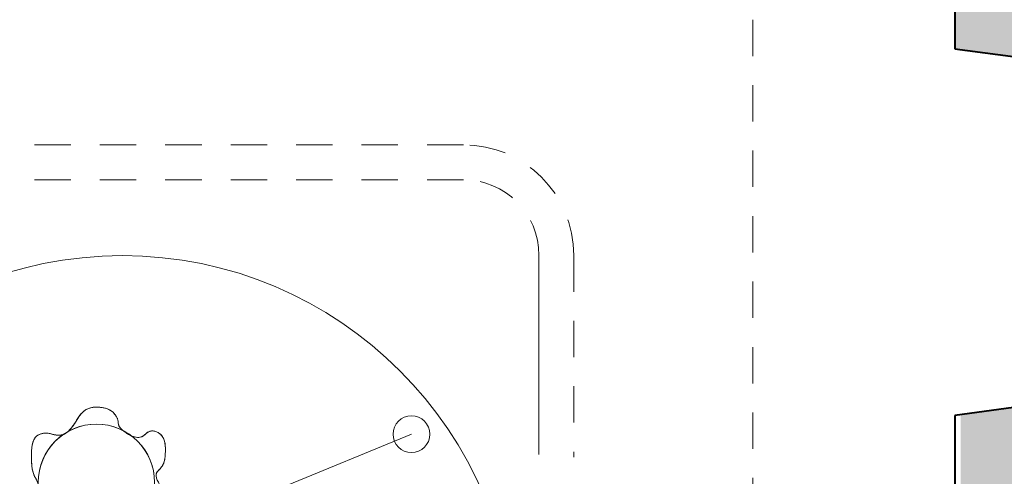
# Model space of a CAD drawing. Extents: x 921 to 1039, y 1223 to 1307.
# Drawn here: x 963 to 966, y 1262 to 1264 of the extents above; entities that cross this region are included whole.
import ezdxf

# ---------------------------------------------------------------- set-up
doc = ezdxf.new("R2010")
doc.units = 0
doc.header["$LTSCALE"] = 0.25
doc.linetypes.add('MESL', pattern=[3, 2, -1])
for name, color, linetype, lineweight in [('S_LEUCHTEN', 7, 'CONTINUOUS', 18), ('S_MÖBEL NEU', 6, 'CONTINUOUS', 20), ('S_SCHRAFFUR', 252, 'CONTINUOUS', 13), ('S_TREPPE', 2, 'CONTINUOUS', 13), ('S_WAND ALT', 5, 'CONTINUOUS', 40)]:
    doc.layers.add(name, color=color, linetype=linetype, lineweight=lineweight)

msp = doc.modelspace()

# ---------------------------------------------------------------- hatches: boundary and pattern name
at = {"layer": 'S_SCHRAFFUR', "lineweight": 9}
h = msp.add_hatch(color=256, dxfattribs=at)
h.dxf.hatch_style = 1
h.paths.add_polyline_path([(967.4998, 1272.3884), (969.3103, 1272.3884), (969.3103, 1275.6612), (968.9903, 1275.6612), (968.9903, 1272.7312), (967.3801, 1272.7312), (967.1733, 1272.9412), (966.7921, 1272.2012), (966.7921, 1265.4654), (962.8421, 1265.4654), (962.8421, 1264.8454), (965.7421, 1264.8454), (965.7421, 1263.8654), (966.2621, 1263.7954), (966.2621, 1263.7654), (966.4421, 1263.7654), (966.4421, 1264.6079), (966.9621, 1264.6079), (967.4998, 1265.1097)])
at = {"layer": 'S_SCHRAFFUR'}
h = msp.add_hatch(color=256, dxfattribs=at)
h.dxf.hatch_style = 1
h.paths.add_polyline_path([(969.7949, 1258.4979), (969.7949, 1258.7679), (969.8584, 1258.7679), (969.8584, 1258.9579), (969.7599, 1258.9579), (969.7599, 1259.0079), (969.4599, 1259.0079), (969.4599, 1258.9579), (966.4621, 1258.9579), (966.4621, 1259.5579), (966.3221, 1259.5579), (966.3221, 1260.6179), (966.4621, 1260.6179), (966.4621, 1261.1979), (966.9821, 1261.1979), (966.9821, 1261.8879), (966.4621, 1261.8879), (966.4621, 1262.7054), (966.2821, 1262.7054), (966.2821, 1262.6754), (965.7621, 1262.6054), (965.7621, 1262.3354), (965.6821, 1262.3354), (965.6821, 1260.6925), (965.7621, 1260.6925), (965.7621, 1256.0816), (966.2321, 1256.0816), (966.2321, 1256.3015, -0.219095), (966.7521, 1256.6175), (966.7521, 1256.9879), (966.9021, 1256.9879), (966.9021, 1257.2179), (966.7521, 1257.3679), (966.7521, 1258.2279), (967.6121, 1258.2279), (967.7621, 1258.0779), (967.9921, 1258.0779), (967.9921, 1258.2279), (969.7419, 1258.2279)])

# ---------------------------------------------------------------- linework, layer by layer
at = {"layer": 'S_LEUCHTEN', "lineweight": 9}
msp.add_line((963.8734, 1262.5406), (963.428, 1262.3573), dxfattribs=at)
msp.add_line((963.8734, 1262.5406), (963.428, 1262.3573), dxfattribs=at)
msp.add_circle((963.8734, 1262.5406), 0.0632, dxfattribs=at)
msp.add_circle((963.8734, 1262.5406), 0.0632, dxfattribs=at)
at = {"layer": 'S_MÖBEL NEU'}
for p, q in [((962.7453, 1262.6185), (962.7529, 1262.624)), ((962.7529, 1262.624), (962.7611, 1262.6283)), ((962.7611, 1262.6283), (962.7698, 1262.6314)), ((962.7698, 1262.6314), (962.7791, 1262.6332)), ((962.7791, 1262.6332), (962.7889, 1262.6338)), ((962.7889, 1262.6338), (962.7987, 1262.6335)), ((962.7987, 1262.6335), (962.8077, 1262.6327)), ((962.8077, 1262.6327), (962.8161, 1262.6313)), ((962.8161, 1262.6313), (962.8237, 1262.6294)), ((962.8237, 1262.6294), (962.8307, 1262.6268)), ((962.8307, 1262.6268), (962.8369, 1262.6238)), ((962.8369, 1262.6238), (962.8424, 1262.6201)), ((962.7202, 1262.5853), (962.7258, 1262.5947)), ((962.7258, 1262.5947), (962.7318, 1262.6039)), ((962.7318, 1262.6039), (962.7383, 1262.6118)), ((962.7383, 1262.6118), (962.7453, 1262.6185)), ((962.8424, 1262.6201), (962.8473, 1262.616)), ((962.8473, 1262.616), (962.8514, 1262.6115)), ((962.8514, 1262.6115), (962.8551, 1262.607)), ((962.8551, 1262.607), (962.8581, 1262.6024)), ((962.8581, 1262.6024), (962.8607, 1262.5979)), ((962.8607, 1262.5979), (962.8626, 1262.5933)), ((962.8626, 1262.5933), (962.864, 1262.5887)), ((962.6942, 1262.5514), (962.6992, 1262.5565)), ((962.6958, 1262.5517), (962.7135, 1262.5601)), ((962.6992, 1262.5565), (962.7042, 1262.5624)), ((962.7042, 1262.5624), (962.7094, 1262.5692)), ((962.7094, 1262.5692), (962.7148, 1262.5768)), ((962.7135, 1262.5601), (962.732, 1262.5667)), ((962.7148, 1262.5768), (962.7202, 1262.5853)), ((962.732, 1262.5667), (962.7511, 1262.5715)), ((962.7511, 1262.5715), (962.7705, 1262.5744)), ((962.7705, 1262.5744), (962.7901, 1262.5754)), ((962.7901, 1262.5754), (962.8097, 1262.5744)), ((962.8097, 1262.5744), (962.8291, 1262.5715)), ((962.8291, 1262.5715), (962.8481, 1262.5667)), ((962.8481, 1262.5667), (962.8666, 1262.5601)), ((962.864, 1262.5887), (962.8648, 1262.5841)), ((962.8648, 1262.5841), (962.8651, 1262.5794)), ((962.8651, 1262.5794), (962.8657, 1262.5747)), ((962.8657, 1262.5747), (962.8674, 1262.57)), ((962.8666, 1262.5601), (962.8844, 1262.5517)), ((962.8674, 1262.57), (962.8702, 1262.5651)), ((962.8702, 1262.5651), (962.8741, 1262.5602)), ((962.8741, 1262.5602), (962.8791, 1262.5553)), ((962.575, 1262.5214), (962.5787, 1262.5279)), ((962.5787, 1262.5279), (962.5831, 1262.5331)), ((962.5831, 1262.5331), (962.5882, 1262.5369)), ((962.5882, 1262.5369), (962.5937, 1262.5397)), ((962.5937, 1262.5397), (962.5995, 1262.5418)), ((962.5995, 1262.5418), (962.6054, 1262.5433)), ((962.6054, 1262.5433), (962.6115, 1262.5441)), ((962.6115, 1262.5441), (962.6178, 1262.5443)), ((962.6178, 1262.5443), (962.6243, 1262.5438)), ((962.6243, 1262.5438), (962.6311, 1262.5426)), ((962.6311, 1262.5426), (962.638, 1262.5408)), ((962.638, 1262.5408), (962.6449, 1262.539)), ((962.6449, 1262.539), (962.6514, 1262.5378)), ((962.6487, 1262.5168), (962.6632, 1262.53)), ((962.6514, 1262.5378), (962.6577, 1262.5372)), ((962.6577, 1262.5372), (962.6637, 1262.5373)), ((962.6632, 1262.53), (962.679, 1262.5417)), ((962.6637, 1262.5373), (962.6694, 1262.538)), ((962.6694, 1262.538), (962.6748, 1262.5393)), ((962.6748, 1262.5393), (962.6799, 1262.5413)), ((962.679, 1262.5417), (962.6958, 1262.5517)), ((962.6799, 1262.5413), (962.6847, 1262.5439)), ((962.6847, 1262.5439), (962.6894, 1262.5472)), ((962.6894, 1262.5472), (962.6942, 1262.5514)), ((962.8791, 1262.5553), (962.8853, 1262.5503)), ((962.8844, 1262.5517), (962.9012, 1262.5417)), ((962.8853, 1262.5503), (962.8925, 1262.5452)), ((962.8925, 1262.5452), (962.9009, 1262.5401)), ((962.9009, 1262.5401), (962.9096, 1262.5356)), ((962.9012, 1262.5417), (962.917, 1262.53)), ((962.9096, 1262.5356), (962.9179, 1262.5323)), ((962.917, 1262.53), (962.9315, 1262.5168)), ((962.9179, 1262.5323), (962.9256, 1262.5304)), ((962.9256, 1262.5304), (962.9329, 1262.5297)), ((962.9329, 1262.5297), (962.9397, 1262.5303)), ((962.9397, 1262.5303), (962.946, 1262.5322)), ((962.946, 1262.5322), (962.9518, 1262.5354)), ((962.9518, 1262.5354), (962.9572, 1262.5399)), ((962.9572, 1262.5399), (962.9624, 1262.5445)), ((962.9624, 1262.5445), (962.9677, 1262.548)), ((962.9677, 1262.548), (962.9732, 1262.5504)), ((962.9732, 1262.5504), (962.9788, 1262.5517)), ((962.9788, 1262.5517), (962.9845, 1262.5519)), ((962.9845, 1262.5519), (962.9904, 1262.5511)), ((962.9904, 1262.5511), (962.9964, 1262.5491)), ((962.9964, 1262.5491), (963.0026, 1262.5461)), ((963.0026, 1262.5461), (963.0084, 1262.5421)), ((963.0084, 1262.5421), (963.0135, 1262.5372)), ((963.0135, 1262.5372), (963.0177, 1262.5316)), ((963.0177, 1262.5316), (963.0212, 1262.5251)), ((963.0212, 1262.5251), (963.0239, 1262.5179)), ((962.5669, 1262.4819), (962.5679, 1262.4938)), ((962.5679, 1262.4938), (962.5696, 1262.5044)), ((962.5696, 1262.5044), (962.572, 1262.5135)), ((962.572, 1262.5135), (962.575, 1262.5214)), ((962.6238, 1262.4865), (962.6355, 1262.5022)), ((962.6355, 1262.5022), (962.6487, 1262.5168)), ((962.9315, 1262.5168), (962.9447, 1262.5022)), ((962.9447, 1262.5022), (962.9564, 1262.4865)), ((963.0239, 1262.5179), (963.0259, 1262.5098)), ((963.0259, 1262.5098), (963.0271, 1262.5009)), ((963.0271, 1262.5009), (963.0274, 1262.4911)), ((963.0274, 1262.4911), (963.0273, 1262.4814)), ((962.5665, 1262.4687), (962.5669, 1262.4819)), ((962.5667, 1262.4553), (962.5665, 1262.4687)), ((962.5673, 1262.4431), (962.5667, 1262.4553)), ((962.6053, 1262.4519), (962.6137, 1262.4696)), ((962.6137, 1262.4696), (962.6238, 1262.4865)), ((962.9564, 1262.4865), (962.9665, 1262.4696)), ((962.9665, 1262.4696), (962.9749, 1262.4519)), ((963.0256, 1262.4575), (963.0245, 1262.4513)), ((963.0264, 1262.4646), (963.0256, 1262.4575)), ((963.027, 1262.4726), (963.0264, 1262.4646)), ((963.0273, 1262.4814), (963.027, 1262.4726)), ((962.5682, 1262.4321), (962.5673, 1262.4431)), ((962.5695, 1262.4222), (962.5682, 1262.4321)), ((962.5711, 1262.4135), (962.5695, 1262.4222)), ((962.5939, 1262.4144), (962.5987, 1262.4334)), ((962.5987, 1262.4334), (962.6053, 1262.4519)), ((962.9749, 1262.4519), (962.9815, 1262.4334)), ((962.9815, 1262.4334), (962.9862, 1262.4144)), ((963.0089, 1262.422), (963.0063, 1262.4189)), ((963.0114, 1262.4251), (963.0089, 1262.422)), ((963.0138, 1262.4282), (963.0114, 1262.4251)), ((963.016, 1262.4314), (963.0138, 1262.4282)), ((963.0181, 1262.4345), (963.016, 1262.4314)), ((963.02, 1262.4377), (963.0181, 1262.4345)), ((963.0218, 1262.4414), (963.02, 1262.4377)), ((963.0233, 1262.4459), (963.0218, 1262.4414)), ((963.0245, 1262.4513), (963.0233, 1262.4459)), ((962.5732, 1262.4059), (962.5711, 1262.4135)), ((962.5755, 1262.3995), (962.5732, 1262.4059)), ((962.5783, 1262.3942), (962.5755, 1262.3995)), ((962.591, 1262.395), (962.5939, 1262.4144)), ((962.9862, 1262.4144), (962.9891, 1262.395)), ((962.9963, 1262.4058), (962.9955, 1262.4014)), ((962.9955, 1262.4014), (962.9956, 1262.3966)), ((962.9956, 1262.3966), (962.9966, 1262.3913)), ((962.998, 1262.4095), (962.9963, 1262.4058)), ((963.0005, 1262.4128), (962.998, 1262.4095)), ((963.0035, 1262.4159), (963.0005, 1262.4128)), ((963.0063, 1262.4189), (963.0035, 1262.4159))]:
    msp.add_line(p, q, dxfattribs=at)
at = {"layer": 'S_MÖBEL NEU', "flags": 128}
msp.add_lwpolyline([(964.2291, 1260.5366, -1), (961.5291, 1260.5366), (961.5291, 1261.8044, -1), (964.2291, 1261.8044)], format="xyb", close=True, dxfattribs=at)
at = {"layer": 'S_MÖBEL NEU'}
msp.add_circle((962.7901, 1262.3754), 0.2, dxfattribs=at)
msp.add_open_spline([(962.9423, 1262.1851), (962.9089, 1262.1854), (962.8525, 1262.1854), (962.8525, 1262.1365), (962.7986, 1262.1054), (962.7029, 1262.1274), (962.7029, 1262.1953), (962.6619, 1262.2152), (962.6174, 1262.2152), (962.5712, 1262.2152), (962.5509, 1262.2914), (962.5723, 1262.3127), (962.5943, 1262.3347), (962.5901, 1262.3754), (962.5665, 1262.413), (962.5665, 1262.5243), (962.6099, 1262.5494), (962.6661, 1262.5323), (962.7032, 1262.5555), (962.7484, 1262.6338), (962.8294, 1262.6338), (962.8651, 1262.5981), (962.8651, 1262.5607), (962.9367, 1262.5194), (962.9777, 1262.5604), (963.0274, 1262.5317), (963.0274, 1262.4506), (963.0126, 1262.4249), (962.9885, 1262.4007), (963.0215, 1262.3436), (963.0272, 1262.2641), (962.9946, 1262.2025), (962.9756, 1262.1849), (962.9423, 1262.1851)], degree=2, knots=[0, 0, 0, 0.028421, 0.056841, 0.085262, 0.113683, 0.142103, 0.170524, 0.198945, 0.228398, 0.258884, 0.28937, 0.320785, 0.353128, 0.385472, 0.417815, 0.450159, 0.482503, 0.514846, 0.54719, 0.579533, 0.611877, 0.644221, 0.676564, 0.708908, 0.741251, 0.773595, 0.805938, 0.838282, 0.870626, 0.902969, 0.935313, 0.967656, 1, 1, 1], dxfattribs=at)
at = {"layer": 'S_TREPPE', "linetype": 'MESL', "ltscale": 0.25}
for p, q in [((965.0471, 1264.1904), (965.0471, 1260.3864)), ((964.0521, 1263.5354), (961.1821, 1263.5354)), ((964.0521, 1263.4154), (961.1821, 1263.4154)), ((964.4321, 1263.1554), (964.4321, 1262.4616))]:
    msp.add_line(p, q, dxfattribs=at)
at = {"layer": 'S_TREPPE', "ltscale": 0.25}
msp.add_line((964.3121, 1263.1554), (964.3121, 1262.471), dxfattribs=at)
at = {"layer": 'S_TREPPE', "linetype": 'MESL', "ltscale": 0.25}
for radius in [0.38, 0.26]:
    msp.add_arc((964.0521, 1263.1554), radius, 0, 90, dxfattribs=at)
at = {"layer": 'S_WAND ALT', "lineweight": 40}
for p, q in [((965.7421, 1264.8454), (965.7421, 1263.8654)), ((965.7421, 1263.8654), (966.2621, 1263.7954)), ((966.2621, 1262.6754), (965.7421, 1262.6054)), ((965.7421, 1262.6054), (965.7421, 1262.3354))]:
    msp.add_line(p, q, dxfattribs=at)

doc.saveas('drawing.dxf')
